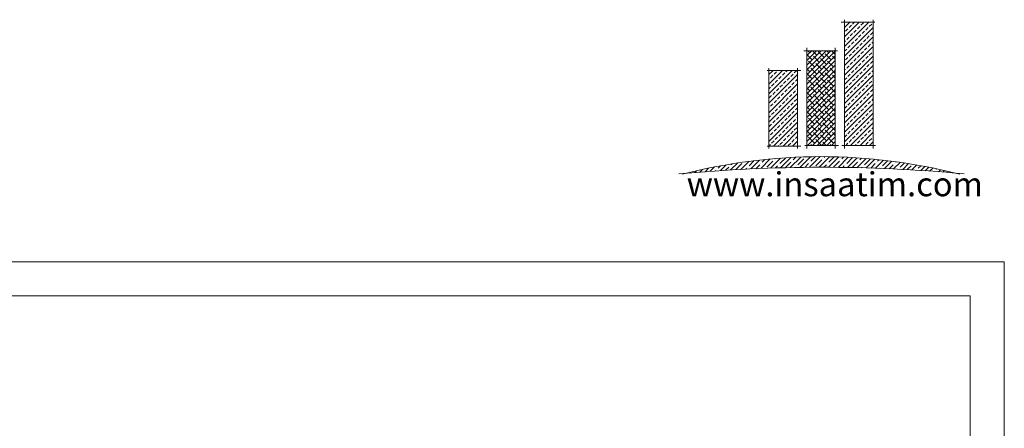
# Model space of a CAD drawing. Extents: x -5900 to 5938, y 462 to 2072.
# Drawn here: x -5462 to -5174, y 1953 to 2072 of the extents above; entities that cross this region are included whole.
import ezdxf

# ---------------------------------------------------------------- set-up
doc = ezdxf.new("R2010")
doc.units = 0
doc.header["$LTSCALE"] = 100
doc.header["$MEASUREMENT"] = 0
doc.layers.get('0').update_dxf_attribs({"linetype": 'CONTINUOUS', "lineweight": 20})
doc.layers.add('GOR-020', color=2, linetype='CONTINUOUS', lineweight=20)
doc.layers.add('PROIEZIONI_finissime', color=251, linetype='CONTINUOUS', lineweight=0)

# ---------------------------------------------------------------- blocks, each defined once
blk = doc.blocks.new('insaatim-logo')
h = blk.add_hatch()
h.set_pattern_fill('ANSI33', color=43, scale=0.1)
h.paths.add_polyline_path([(24.847, 15.8479), (24.7411, 15.8479), (24.7411, 15.391), (24.847, 15.391)])
h = blk.add_hatch()
h.set_pattern_fill('ANSI38', color=43, scale=0.1)
h.paths.add_polyline_path([(24.601, 15.391), (24.7066, 15.391), (24.7066, 15.7421), (24.601, 15.7421)])
h = blk.add_hatch()
h.set_pattern_fill('ANSI33', color=43, scale=0.1)
h.paths.add_polyline_path([(24.5666, 15.6693), (24.4598, 15.6693), (24.4598, 15.3882), (24.5666, 15.3882)])
h = blk.add_hatch()
h.set_pattern_fill('ANSI35', color=43, scale=0.1)
h.paths.add_polyline_path([(25.1505, 15.2883, 0.123007), (24.1535, 15.2876, -0.043963)])
for p, q in [((24.7411, 15.3798), (24.7411, 15.8572)), ((24.847, 15.3798), (24.847, 15.8572)), ((24.7287, 15.8479), (24.8539, 15.8479)), ((24.601, 15.3798), (24.601, 15.7533)), ((24.7066, 15.3798), (24.7066, 15.7533)), ((24.5896, 15.7421), (24.7148, 15.7421)), ((24.4598, 15.3798), (24.4598, 15.6777)), ((24.5666, 15.3798), (24.5666, 15.6777)), ((24.4534, 15.6693), (24.5786, 15.6693)), ((24.4534, 15.3882), (24.5786, 15.3882)), ((24.5935, 15.391), (24.7187, 15.391)), ((24.7308, 15.391), (24.856, 15.391))]:
    blk.add_line(p, q)
for centre, radius, start, end in [((24.6536, 13.2924), 2.0568, 75.4989, 104.5011), ((24.6565, 9.6297), 5.6802, 84.6675, 95.3611)]:
    blk.add_arc(centre, radius, start, end)
blk = doc.blocks.new('insaatim_logo')
at = {"xscale": 39.37007874015748, "yscale": 39.37007874015748, "zscale": 39.37007874015748}
blk.add_blockref('insaatim-logo', (1626.39, 797.01), dxfattribs=at)
at = {"layer": 'PROIEZIONI_finissime', "insert": (2577.39, 1399.03), "char_height": 3.5, "attachment_point": 1}
blk.add_mtext_dynamic_manual_height_columns('www.insaatim.com', width=41.2483, gutter_width=12.5, heights=[0], dxfattribs=at)

msp = doc.modelspace()

# ---------------------------------------------------------------- linework, layer by layer
at = {"layer": 'GOR-020'}
for points in [[(-5174.084, 501.808), (-5899.836, 501.808), (-5899.836, 2001.808), (-5174.084, 2001.808)], [(-5184.084, 511.808), (-5889.836, 511.808), (-5889.836, 1991.808), (-5184.084, 1991.808)]]:
    msp.add_lwpolyline(points, close=True, dxfattribs=at)

# ---------------------------------------------------------------- block references
at = {"layer": 'PROIEZIONI_finissime', "xscale": 2, "yscale": 2, "zscale": 2}
msp.add_blockref('insaatim_logo', (-10421.653, -770.125), dxfattribs=at)

doc.saveas('drawing.dxf')
